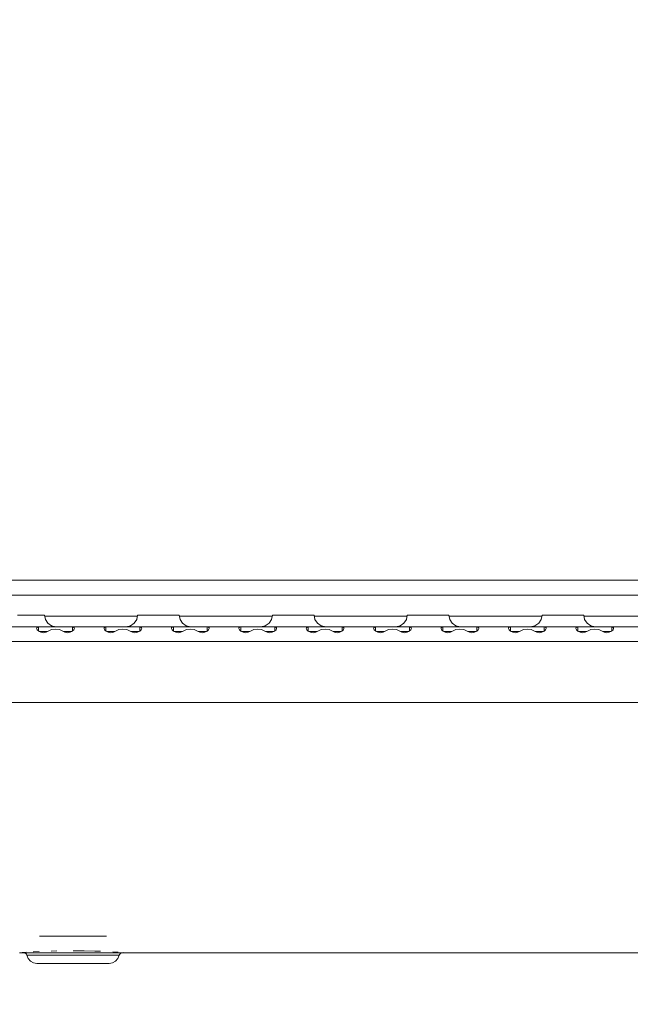
# Model space of a CAD drawing. Units: millimetres. Extents: x 645 to 9944, y -366 to 3658.
# Drawn here: x 4221 to 4511, y 538 to 1005 of the extents above; entities that cross this region are included whole.
import ezdxf

# ---------------------------------------------------------------- set-up
doc = ezdxf.new("R2010")
doc.units = ezdxf.units.MM
doc.layers.add('1', color=7, linetype='Continuous', true_color=0xffffff)
doc.styles.add('blockfont', font='simplex.shx')
doc.dimstyles.get("Standard").update_dxf_attribs({"dimtxt": 0.18, "dimasz": 0.18, "dimexe": 0.18, "dimexo": 0.0625, "dimgap": 0.09, "dimtad": 0, "dimtih": 1, "dimtoh": 1, "dimdec": 4, "dimzin": 0, "dimdsep": 46, "dimtxsty": 'Standard', "dimcen": 0.09, "dimadec": 0, "dimazin": 0, "dimtfac": 1, "dimtdec": 4, "dimtofl": 0, "dimtmove": 0, "dimatfit": 3, "dimfxl": 1, "dimtolj": 1, "dimtzin": 0, "dimarcsym": 0})

# ---------------------------------------------------------------- blocks, each defined once
blk = doc.blocks.new('_U4')
at = {"layer": '1', "color": 18, "lineweight": 13}
for p, q in [((4820, 1350), (4820, 92.05769)), ((1584, 240), (1584, 92.05769)), ((1584, 94.05769), (3066.802083, 94.05769)), ((4820, 94.05769), (3337.197917, 94.05769)), ((3098.666667, 19.05769), (3073.666667, 19.05769)), ((3073.666667, 19.05769), (3073.666667, -74.69231)), ((3330.333333, 19.05769), (3305.333333, 19.05769)), ((3330.333333, -74.69231), (3330.333333, 19.05769)), ((3073.666667, -74.69231), (3098.666667, -74.69231)), ((3305.333333, -74.69231), (3330.333333, -74.69231))]:
    blk.add_line(p, q, dxfattribs=at)
at = {"layer": '1', "color": 18, "lineweight": 70}
for points in [[(1584, 94.05769), (1633.999951, 107.45515), (1634.000049, 80.660231)], [(4820, 94.05769), (4770.000049, 80.660231), (4769.999951, 107.45515)]]:
    blk.add_solid(points, dxfattribs=at)
at = {"layer": '1', "color": 18, "linetype": 'Continuous', "lineweight": 13, "char_height": 50, "attachment_point": 7, "line_spacing_factor": 0.903614, "style": 'blockfont'}
for s, insert in [('\\W1.2752;127.4', (3070.952083, 55.161857)), ('\\W1.1591;3236', (3098.191667, -66.713143))]:
    blk.add_mtext(s, dxfattribs=dict(at, insert=insert))
blk = doc.blocks.new('_U5')
at = {"layer": '1', "color": 18, "lineweight": 13}
for p, q in [((9734.066802, 1012.699939), (9734.066802, -327.94231)), ((844.749766, 984.14997), (844.749766, -327.94231)), ((844.749766, -325.94231), (5208.689534, -325.94231)), ((9734.066802, -325.94231), (5370.127034, -325.94231))]:
    blk.add_line(p, q, dxfattribs=at)
at = {"layer": '1', "color": 18, "lineweight": 70}
for points in [[(844.749766, -325.94231), (894.749717, -312.54485), (894.749815, -339.339769)], [(9734.066802, -325.94231), (9684.066851, -339.339769), (9684.066753, -312.54485)]]:
    blk.add_solid(points, dxfattribs=at)
at = {"layer": '1', "color": 18, "linetype": 'Continuous', "lineweight": 13, "insert": (5212.839534, -364.838143), "char_height": 50, "attachment_point": 7, "line_spacing_factor": 0.903614, "style": 'blockfont'}
blk.add_mtext('\\W1.1836;OAL', dxfattribs=at)

msp = doc.modelspace()

# ---------------------------------------------------------------- linework, layer by layer
at = {"layer": '1', "color": 18, "linetype": 'Continuous', "lineweight": 13}
for p, q in [((3947.256761, 738.756098), (4755.643385, 738.756098)), ((3947.256761, 738.756098), (4755.643385, 738.756098)), ((4765.206354, 731.756128), (3937.691646, 731.756128)), ((4765.206354, 731.756128), (3937.691646, 731.756128)), ((4224.496322, 722.256102), (4220.361191, 722.256102)), ((4228.45121, 722.256102), (4224.496322, 722.256102)), ((4231.541115, 722.256102), (4228.45121, 722.256102)), ((4233.232456, 722.256102), (4231.541115, 722.256102)), ((4233.232456, 722.256102), (4233.642059, 720.151342)), ((4277.351547, 721.756138), (4233.329753, 721.756138)), ((4233.642059, 720.151342), (4234.808403, 718.367018)), ((4277.032333, 720.151342), (4275.84024, 718.367018)), ((4277.450996, 722.256102), (4277.032333, 720.151342)), ((4278.315502, 722.256102), (4277.450996, 722.256102)), ((4280.759769, 722.256102), (4278.315502, 722.256102)), ((4284.360903, 722.256102), (4280.759769, 722.256102)), ((4288.496512, 722.256102), (4284.360903, 722.256102)), ((4292.451399, 722.256102), (4288.496512, 722.256102)), ((4295.541304, 722.256102), (4292.451399, 722.256102)), ((4297.232645, 722.256102), (4295.541304, 722.256102)), ((4297.232645, 722.256102), (4297.642248, 720.151342)), ((4341.351736, 721.756138), (4297.329942, 721.756138)), ((4297.642248, 720.151342), (4298.808592, 718.367018)), ((4341.032522, 720.151342), (4339.84043, 718.367018)), ((4341.451185, 722.256102), (4341.032522, 720.151342)), ((4342.315691, 722.256102), (4341.451185, 722.256102)), ((4344.759959, 722.256102), (4342.315691, 722.256102)), ((4348.361033, 722.256102), (4344.759959, 722.256102)), ((4352.496641, 722.256102), (4348.361033, 722.256102)), ((4356.451052, 722.256102), (4352.496641, 722.256102)), ((4359.541434, 722.256102), (4356.451052, 722.256102)), ((4361.232775, 722.256102), (4359.541434, 722.256102)), ((4361.232775, 722.256102), (4361.642378, 720.151342)), ((4405.351866, 721.756138), (4361.330072, 721.756138)), ((4361.642378, 720.151342), (4362.808245, 718.367018)), ((4405.032652, 720.151342), (4403.840082, 718.367018)), ((4405.451315, 722.256102), (4405.032652, 720.151342)), ((4406.315821, 722.256102), (4405.451315, 722.256102)), ((4408.760088, 722.256102), (4406.315821, 722.256102)), ((4412.361162, 722.256102), (4408.760088, 722.256102)), ((4416.496294, 722.256102), (4412.361162, 722.256102)), ((4420.451182, 722.256102), (4416.496294, 722.256102)), ((4423.541563, 722.256102), (4420.451182, 722.256102)), ((4425.232428, 722.256102), (4423.541563, 722.256102)), ((4425.232428, 722.256102), (4425.642031, 720.151342)), ((4469.351519, 721.756138), (4425.329725, 721.756138)), ((4425.642031, 720.151342), (4426.808375, 718.367018)), ((4469.032305, 720.151342), (4467.840212, 718.367018)), ((4469.450968, 722.256102), (4469.032305, 720.151342)), ((4470.315951, 722.256102), (4469.450968, 722.256102)), ((4472.759741, 722.256102), (4470.315951, 722.256102)), ((4476.360815, 722.256102), (4472.759741, 722.256102)), ((4480.496424, 722.256102), (4476.360815, 722.256102)), ((4484.451311, 722.256102), (4480.496424, 722.256102)), ((4487.541216, 722.256102), (4484.451311, 722.256102)), ((4489.232558, 722.256102), (4487.541216, 722.256102)), ((4489.232558, 722.256102), (4489.642161, 720.151342)), ((4533.351649, 721.756138), (4489.329855, 721.756138)), ((4489.642161, 720.151342), (4490.808504, 718.367018)), ((4231.392341, 716.756143), (4213.509517, 716.756143)), ((4229.496914, 715.965368), (4229.552227, 716.239907)), ((4229.762035, 715.309121), (4229.496914, 715.965368)), ((4229.552227, 716.239907), (4229.71912, 716.438033)), ((4230.394321, 716.682233), (4229.71912, 716.438033)), ((4230.473476, 714.610554), (4229.762035, 715.309121)), ((4230.884033, 716.7385), (4230.394321, 716.682233)), ((4230.394321, 714.688277), (4230.394321, 716.682233)), ((4231.523472, 714.071192), (4230.473476, 714.610554)), ((4231.392341, 716.756143), (4230.884033, 716.7385)), ((4234.075027, 716.756143), (4231.392341, 716.756143)), ((4234.998184, 714.669324), (4233.972507, 714.107372)), ((4236.21841, 716.756143), (4234.075027, 716.756143)), ((4236.553627, 717.174806), (4234.808403, 718.367018)), ((4234.998184, 714.669324), (4236.575561, 715.39215)), ((4238.450962, 716.756143), (4236.21841, 716.756143)), ((4236.553627, 717.174806), (4238.61261, 716.756143)), ((4238.450962, 715.61072), (4236.575561, 715.39215)), ((4241.451221, 716.756143), (4238.450962, 716.756143)), ((4240.326839, 715.39215), (4238.450962, 715.61072)), ((4241.90374, 714.669324), (4240.326839, 715.39215)), ((4242.827373, 716.756143), (4241.451221, 716.756143)), ((4241.90374, 714.669324), (4242.929893, 714.107372)), ((4245.509582, 716.756143), (4242.827373, 716.756143)), ((4246.428924, 714.610554), (4245.378452, 714.071192)), ((4245.509582, 716.756143), (4246.021705, 716.738261)), ((4263.392406, 716.756143), (4245.509582, 716.756143)), ((4246.507602, 716.682233), (4246.021705, 716.738261)), ((4247.140365, 715.309121), (4246.428924, 714.610554)), ((4246.507602, 716.682233), (4246.507602, 714.687809)), ((4246.507602, 716.682233), (4247.183281, 716.438033)), ((4247.405487, 715.965368), (4247.140365, 715.309121)), ((4247.183281, 716.438033), (4247.350174, 716.239907)), ((4247.350174, 716.239907), (4247.405487, 715.965368)), ((4261.496979, 715.965368), (4261.552292, 716.239907)), ((4261.761623, 715.309121), (4261.496979, 715.965368)), ((4261.552292, 716.239907), (4261.719185, 716.438033)), ((4262.394386, 716.682233), (4261.719185, 716.438033)), ((4262.473541, 714.610554), (4261.761623, 715.309121)), ((4262.884098, 716.7385), (4262.394386, 716.682233)), ((4262.394386, 714.688225), (4262.394386, 716.682233)), ((4263.523536, 714.071192), (4262.473541, 714.610554)), ((4263.392406, 716.756143), (4262.884098, 716.7385)), ((4266.075092, 716.756143), (4263.392406, 716.756143)), ((4266.998249, 714.669324), (4265.972572, 714.107372)), ((4268.217998, 716.756143), (4266.075092, 716.756143)), ((4266.998249, 714.669324), (4268.575626, 715.39215)), ((4270.451027, 716.756143), (4268.217998, 716.756143)), ((4270.451027, 715.61072), (4268.575626, 715.39215)), ((4272.684055, 716.756143), (4270.451027, 716.756143)), ((4272.326427, 715.39215), (4270.451027, 715.61072)), ((4274.055916, 717.174806), (4271.951156, 716.756143)), ((4273.903805, 714.669324), (4272.326427, 715.39215)), ((4274.827438, 716.756143), (4272.684055, 716.756143)), ((4273.903805, 714.669324), (4274.929958, 714.107372)), ((4274.055916, 717.174806), (4275.84024, 718.367018)), ((4277.509647, 716.756143), (4274.827438, 716.756143)), ((4278.428512, 714.610554), (4277.378517, 714.071192)), ((4277.509647, 716.756143), (4278.02177, 716.738261)), ((4295.392531, 716.756143), (4277.509647, 716.756143)), ((4278.507667, 716.682233), (4278.02177, 716.738261)), ((4279.14043, 715.309121), (4278.428512, 714.610554)), ((4278.507667, 716.682233), (4278.507667, 714.688225)), ((4278.507667, 716.682233), (4279.183346, 716.438033)), ((4279.405552, 715.965368), (4279.14043, 715.309121)), ((4279.183346, 716.438033), (4279.349762, 716.239907)), ((4279.349762, 716.239907), (4279.405552, 715.965368)), ((4293.497103, 715.965368), (4293.552416, 716.239907)), ((4293.761748, 715.309121), (4293.497103, 715.965368)), ((4293.552416, 716.239907), (4293.719309, 716.438033)), ((4294.394511, 716.682233), (4293.719309, 716.438033)), ((4294.473665, 714.610554), (4293.761748, 715.309121)), ((4294.884222, 716.7385), (4294.394511, 716.682233)), ((4294.394511, 714.688225), (4294.394511, 716.682233)), ((4295.523661, 714.071192), (4294.473665, 714.610554)), ((4295.392531, 716.756143), (4294.884222, 716.7385)), ((4298.075217, 716.756143), (4295.392531, 716.756143)), ((4298.998373, 714.669324), (4297.972697, 714.107372)), ((4300.218123, 716.756143), (4298.075217, 716.756143)), ((4300.553816, 717.174806), (4298.808592, 718.367018)), ((4298.998373, 714.669324), (4300.575751, 715.39215)), ((4302.451151, 716.756143), (4300.218123, 716.756143)), ((4300.553816, 717.174806), (4302.612322, 716.756143)), ((4302.451151, 715.61072), (4300.575751, 715.39215)), ((4305.451411, 716.756143), (4302.451151, 716.756143)), ((4304.326552, 715.39215), (4302.451151, 715.61072)), ((4305.903929, 714.669324), (4304.326552, 715.39215)), ((4306.827563, 716.756143), (4305.451411, 716.756143)), ((4305.903929, 714.669324), (4306.930083, 714.107372)), ((4309.509772, 716.756143), (4306.827563, 716.756143)), ((4310.428637, 714.610554), (4309.378641, 714.071192)), ((4309.509772, 716.756143), (4310.021895, 716.738261)), ((4327.392596, 716.756143), (4309.509772, 716.756143)), ((4310.507792, 716.682233), (4310.021895, 716.738261)), ((4311.140555, 715.309121), (4310.428637, 714.610554)), ((4310.507792, 716.682233), (4310.507792, 714.688225)), ((4310.507792, 716.682233), (4311.18347, 716.438033)), ((4311.405199, 715.965368), (4311.140555, 715.309121)), ((4311.18347, 716.438033), (4311.349886, 716.239907)), ((4311.349886, 716.239907), (4311.405199, 715.965368)), ((4325.497168, 715.965368), (4325.552481, 716.239907)), ((4325.761812, 715.309121), (4325.497168, 715.965368)), ((4325.552481, 716.239907), (4325.718897, 716.438033)), ((4326.394575, 716.682233), (4325.718897, 716.438033)), ((4326.47373, 714.610554), (4325.761812, 715.309121)), ((4326.884287, 716.7385), (4326.394575, 716.682233)), ((4326.394575, 714.688225), (4326.394575, 716.682233)), ((4327.523726, 714.071192), (4326.47373, 714.610554)), ((4327.392596, 716.756143), (4326.884287, 716.7385)), ((4330.074805, 716.756143), (4327.392596, 716.756143)), ((4330.998438, 714.669324), (4329.972285, 714.107372)), ((4333.451288, 716.756143), (4330.074805, 716.756143)), ((4330.998438, 714.669324), (4332.575815, 715.39215)), ((4334.451216, 715.61072), (4332.575815, 715.39215)), ((4334.453123, 716.756143), (4333.451288, 716.756143)), ((4336.326617, 715.39215), (4334.451216, 715.61072)), ((4336.684244, 716.756143), (4334.453123, 716.756143)), ((4338.056105, 717.174806), (4335.951346, 716.756143)), ((4337.903994, 714.669324), (4336.326617, 715.39215)), ((4338.827151, 716.756143), (4336.684244, 716.756143)), ((4337.903994, 714.669324), (4338.929671, 714.107372)), ((4338.056105, 717.174806), (4339.84043, 718.367018)), ((4341.509836, 716.756143), (4338.827151, 716.756143)), ((4342.428702, 714.610554), (4341.378706, 714.071192)), ((4341.509836, 716.756143), (4342.021483, 716.738261)), ((4359.39266, 716.756143), (4341.509836, 716.756143)), ((4342.507857, 716.682233), (4342.021483, 716.738261)), ((4343.14062, 715.309121), (4342.428702, 714.610554)), ((4342.507857, 716.682233), (4342.507857, 714.688225)), ((4342.507857, 716.682233), (4343.183058, 716.438033)), ((4343.405264, 715.965368), (4343.14062, 715.309121)), ((4343.183058, 716.438033), (4343.349951, 716.239907)), ((4343.349951, 716.239907), (4343.405264, 715.965368)), ((4357.496756, 715.965368), (4357.552546, 716.239907)), ((4357.761877, 715.309121), (4357.496756, 715.965368)), ((4357.552546, 716.239907), (4357.718962, 716.438033)), ((4358.39464, 716.682233), (4357.718962, 716.438033)), ((4358.473318, 714.610554), (4357.761877, 715.309121)), ((4358.884352, 716.7385), (4358.39464, 716.682233)), ((4358.39464, 714.687809), (4358.39464, 716.682233)), ((4359.523791, 714.071192), (4358.473318, 714.610554)), ((4359.39266, 716.756143), (4358.884352, 716.7385)), ((4362.074869, 716.756143), (4359.39266, 716.756143)), ((4362.998503, 714.669324), (4361.972349, 714.107372)), ((4364.218252, 716.756143), (4362.074869, 716.756143)), ((4364.553469, 717.174806), (4362.808245, 718.367018)), ((4362.998503, 714.669324), (4364.57588, 715.39215)), ((4366.451281, 716.756143), (4364.218252, 716.756143)), ((4364.553469, 717.174806), (4366.612452, 716.756143)), ((4364.553469, 717.174806), (4366.951006, 716.756143)), ((4366.451281, 715.61072), (4364.57588, 715.39215)), ((4368.684309, 716.756143), (4366.451281, 716.756143)), ((4368.326681, 715.39215), (4366.451281, 715.61072)), ((4369.904059, 714.669324), (4368.326681, 715.39215)), ((4370.827215, 716.756143), (4368.684309, 716.756143)), ((4369.904059, 714.669324), (4370.929735, 714.107372)), ((4373.509901, 716.756143), (4370.827215, 716.756143)), ((4374.428766, 714.610554), (4373.378771, 714.071192)), ((4373.509901, 716.756143), (4374.021548, 716.738261)), ((4373.509901, 716.756143), (4391.392725, 716.756143)), ((4374.507921, 716.682233), (4374.021548, 716.738261)), ((4375.140684, 715.309121), (4374.428766, 714.610554)), ((4374.507921, 716.682233), (4374.507921, 714.688225)), ((4374.507921, 716.682233), (4375.183123, 716.438033)), ((4375.405329, 715.965368), (4375.140684, 715.309121)), ((4375.183123, 716.438033), (4375.350016, 716.239907)), ((4375.350016, 716.239907), (4375.405329, 715.965368)), ((4389.496821, 715.965368), (4389.552134, 716.239907)), ((4389.761942, 715.309121), (4389.496821, 715.965368)), ((4389.552134, 716.239907), (4389.719027, 716.438033)), ((4390.394705, 716.682233), (4389.719027, 716.438033)), ((4390.473383, 714.610554), (4389.761942, 715.309121)), ((4390.884417, 716.7385), (4390.394705, 716.682233)), ((4390.394705, 714.687809), (4390.394705, 716.682233)), ((4391.523855, 714.071192), (4390.473383, 714.610554)), ((4391.392725, 716.756143), (4390.884417, 716.7385)), ((4391.392725, 716.756143), (4394.074934, 716.756143)), ((4394.998568, 714.669324), (4393.972414, 714.107372)), ((4394.074934, 716.756143), (4397.451418, 716.756143)), ((4394.998568, 714.669324), (4396.575468, 715.39215)), ((4398.451346, 715.61072), (4396.575468, 715.39215)), ((4397.451418, 716.756143), (4398.453253, 716.756143)), ((4400.326746, 715.39215), (4398.451346, 715.61072)), ((4398.453253, 716.756143), (4400.683897, 716.756143)), ((4402.055758, 717.174806), (4399.950999, 716.756143)), ((4401.904124, 714.669324), (4400.326746, 715.39215)), ((4400.683897, 716.756143), (4402.82728, 716.756143)), ((4401.904124, 714.669324), (4402.9298, 714.107372)), ((4402.055758, 717.174806), (4403.840082, 718.367018)), ((4402.82728, 716.756143), (4405.509966, 716.756143)), ((4406.428831, 714.610554), (4405.378836, 714.071192)), ((4405.509966, 716.756143), (4406.021612, 716.738261)), ((4405.509966, 716.756143), (4423.39279, 716.756143)), ((4406.507986, 716.682233), (4406.021612, 716.738261)), ((4407.140272, 715.309121), (4406.428831, 714.610554)), ((4406.507986, 716.682233), (4406.507986, 714.688277)), ((4406.507986, 716.682233), (4407.183188, 716.438033)), ((4407.405394, 715.965368), (4407.140272, 715.309121)), ((4407.183188, 716.438033), (4407.350081, 716.239907)), ((4407.350081, 716.239907), (4407.405394, 715.965368)), ((4421.496886, 715.965368), (4421.552199, 716.239907)), ((4421.762007, 715.309121), (4421.496886, 715.965368)), ((4421.552199, 716.239907), (4421.719092, 716.438033)), ((4422.39477, 716.682233), (4421.719092, 716.438033)), ((4422.473448, 714.610554), (4421.762007, 715.309121)), ((4422.884005, 716.7385), (4422.39477, 716.682233)), ((4422.39477, 714.687809), (4422.39477, 716.682233)), ((4423.523443, 714.071192), (4422.473448, 714.610554)), ((4423.39279, 716.756143), (4422.884005, 716.7385)), ((4423.39279, 716.756143), (4426.074999, 716.756143)), ((4426.998156, 714.669324), (4425.972479, 714.107372)), ((4426.074999, 716.756143), (4428.218382, 716.756143)), ((4428.553599, 717.174806), (4426.808375, 718.367018)), ((4426.998156, 714.669324), (4428.575533, 715.39215)), ((4428.218382, 716.756143), (4430.451411, 716.756143)), ((4428.553599, 717.174806), (4430.612582, 716.756143)), ((4430.451411, 715.61072), (4428.575533, 715.39215)), ((4430.451411, 716.756143), (4433.451193, 716.756143)), ((4432.326811, 715.39215), (4430.451411, 715.61072)), ((4433.904188, 714.669324), (4432.326811, 715.39215)), ((4433.451193, 716.756143), (4434.827345, 716.756143)), ((4433.904188, 714.669324), (4434.929865, 714.107372)), ((4434.827345, 716.756143), (4437.509554, 716.756143)), ((4438.428896, 714.610554), (4437.378901, 714.071192)), ((4437.509554, 716.756143), (4438.021677, 716.738261)), ((4437.509554, 716.756143), (4455.392378, 716.756143)), ((4438.507574, 716.682233), (4438.021677, 716.738261)), ((4439.140337, 715.309121), (4438.428896, 714.610554)), ((4438.507574, 716.682233), (4438.507574, 714.687809)), ((4438.507574, 716.682233), (4439.183253, 716.438033)), ((4439.405459, 715.965368), (4439.140337, 715.309121)), ((4439.183253, 716.438033), (4439.350146, 716.239907)), ((4439.350146, 716.239907), (4439.405459, 715.965368)), ((4453.49695, 715.965368), (4453.552264, 716.239907)), ((4453.762072, 715.309121), (4453.49695, 715.965368)), ((4453.552264, 716.239907), (4453.719157, 716.438033)), ((4454.394358, 716.682233), (4453.719157, 716.438033)), ((4454.473513, 714.610554), (4453.762072, 715.309121)), ((4454.88407, 716.7385), (4454.394358, 716.682233)), ((4454.394358, 714.688277), (4454.394358, 716.682233)), ((4455.523508, 714.071192), (4454.473513, 714.610554)), ((4455.392378, 716.756143), (4454.88407, 716.7385)), ((4455.392378, 716.756143), (4458.075064, 716.756143)), ((4458.998221, 714.669324), (4457.972544, 714.107372)), ((4458.075064, 716.756143), (4461.451071, 716.756143)), ((4458.998221, 714.669324), (4460.575598, 715.39215)), ((4462.450999, 715.61072), (4460.575598, 715.39215)), ((4461.451071, 716.756143), (4462.452906, 716.756143)), ((4464.326876, 715.39215), (4462.450999, 715.61072)), ((4462.452906, 716.756143), (4464.684027, 716.756143)), ((4466.055887, 717.174806), (4463.951128, 716.756143)), ((4465.903776, 714.669324), (4464.326876, 715.39215)), ((4464.684027, 716.756143), (4466.82741, 716.756143)), ((4465.903776, 714.669324), (4466.92993, 714.107372)), ((4466.055887, 717.174806), (4467.840212, 718.367018)), ((4466.82741, 716.756143), (4469.509619, 716.756143)), ((4470.428961, 714.610554), (4469.378489, 714.071192)), ((4469.509619, 716.756143), (4470.021742, 716.738261)), ((4469.509619, 716.756143), (4487.392443, 716.756143)), ((4470.507639, 716.682233), (4470.021742, 716.738261)), ((4471.140402, 715.309121), (4470.428961, 714.610554)), ((4470.507639, 716.682233), (4470.507639, 714.687809)), ((4470.507639, 716.682233), (4471.183317, 716.438033)), ((4471.405524, 715.965368), (4471.140402, 715.309121)), ((4471.183317, 716.438033), (4471.35021, 716.239907)), ((4471.35021, 716.239907), (4471.405524, 715.965368)), ((4485.497015, 715.965368), (4485.552328, 716.239907)), ((4485.76166, 715.309121), (4485.497015, 715.965368)), ((4485.552328, 716.239907), (4485.719221, 716.438033)), ((4486.394423, 716.682233), (4485.719221, 716.438033)), ((4486.473578, 714.610554), (4485.76166, 715.309121)), ((4486.884135, 716.7385), (4486.394423, 716.682233)), ((4486.394423, 714.688225), (4486.394423, 716.682233)), ((4487.523573, 714.071192), (4486.473578, 714.610554)), ((4487.392443, 716.756143), (4486.884135, 716.7385)), ((4487.392443, 716.756143), (4490.075129, 716.756143)), ((4490.998286, 714.669324), (4489.972609, 714.107372)), ((4490.075129, 716.756143), (4492.218035, 716.756143)), ((4492.553728, 717.174806), (4490.808504, 718.367018)), ((4490.998286, 714.669324), (4492.575663, 715.39215)), ((4492.218035, 716.756143), (4494.451063, 716.756143)), ((4492.553728, 717.174806), (4494.612234, 716.756143)), ((4494.451063, 715.61072), (4492.575663, 715.39215)), ((4494.451063, 716.756143), (4497.451323, 716.756143)), ((4496.326464, 715.39215), (4494.451063, 715.61072)), ((4497.903841, 714.669324), (4496.326464, 715.39215)), ((4497.451323, 716.756143), (4498.827475, 716.756143)), ((4497.903841, 714.669324), (4498.929995, 714.107372)), ((4498.827475, 716.756143), (4501.509684, 716.756143)), ((4502.429026, 714.610554), (4501.378554, 714.071192)), ((4501.509684, 716.756143), (4502.021807, 716.738261)), ((4519.392508, 716.756143), (4501.509684, 716.756143)), ((4502.507704, 716.682233), (4502.021807, 716.738261)), ((4503.140467, 715.309121), (4502.429026, 714.610554)), ((4502.507704, 716.682233), (4502.507704, 714.687809)), ((4502.507704, 716.682233), (4503.183382, 716.438033)), ((4503.405588, 715.965368), (4503.140467, 715.309121)), ((4503.183382, 716.438033), (4503.349798, 716.239907)), ((4503.349798, 716.239907), (4503.405588, 715.965368)), ((4234.075027, 714.456119), (4230.774121, 714.456119)), ((4232.752281, 713.878728), (4231.523472, 714.071192)), ((4233.972507, 714.107372), (4232.752281, 713.878728)), ((4234.60904, 714.456119), (4234.075027, 714.456119)), ((4242.293064, 714.456119), (4242.827373, 714.456119)), ((4246.128143, 714.456119), (4242.827373, 714.456119)), ((4244.15012, 713.878728), (4242.929893, 714.107372)), ((4245.378452, 714.071192), (4244.15012, 713.878728)), ((4262.774186, 714.456119), (4266.075092, 714.456119)), ((4264.752346, 713.878728), (4263.523536, 714.071192)), ((4265.972572, 714.107372), (4264.752346, 713.878728)), ((4266.075092, 714.456119), (4266.609105, 714.456119)), ((4274.293129, 714.456119), (4274.827438, 714.456119)), ((4274.827438, 714.456119), (4278.127867, 714.456119)), ((4276.150184, 713.878728), (4274.929958, 714.107372)), ((4277.378517, 714.071192), (4276.150184, 713.878728)), ((4294.774311, 714.456119), (4298.075217, 714.456119)), ((4296.75247, 713.878728), (4295.523661, 714.071192)), ((4297.972697, 714.107372), (4296.75247, 713.878728)), ((4298.075217, 714.456119), (4298.60923, 714.456119)), ((4306.293253, 714.456119), (4306.827563, 714.456119)), ((4310.127992, 714.456119), (4306.827563, 714.456119)), ((4308.149832, 713.878728), (4306.930083, 714.107372)), ((4309.378641, 714.071192), (4308.149832, 713.878728)), ((4330.074805, 714.456119), (4326.774376, 714.456119)), ((4328.752535, 713.878728), (4327.523726, 714.071192)), ((4329.972285, 714.107372), (4328.752535, 713.878728)), ((4330.609114, 714.456119), (4330.074805, 714.456119)), ((4338.827151, 714.456119), (4338.293137, 714.456119)), ((4342.128056, 714.456119), (4338.827151, 714.456119)), ((4340.149897, 713.878728), (4338.929671, 714.107372)), ((4341.378706, 714.071192), (4340.149897, 713.878728)), ((4362.074869, 714.456119), (4358.7741, 714.456119)), ((4360.752123, 713.878728), (4359.523791, 714.071192)), ((4361.972349, 714.107372), (4360.752123, 713.878728)), ((4362.609178, 714.456119), (4362.074869, 714.456119)), ((4370.827215, 714.456119), (4370.293202, 714.456119)), ((4374.128121, 714.456119), (4370.827215, 714.456119)), ((4372.149962, 713.878728), (4370.929735, 714.107372)), ((4373.378771, 714.071192), (4372.149962, 713.878728)), ((4394.074934, 714.456119), (4390.774165, 714.456119)), ((4392.752188, 713.878728), (4391.523855, 714.071192)), ((4393.972414, 714.107372), (4392.752188, 713.878728)), ((4394.609243, 714.456119), (4394.074934, 714.456119)), ((4402.82728, 714.456119), (4402.293267, 714.456119)), ((4406.128186, 714.456119), (4402.82728, 714.456119)), ((4404.150027, 713.878728), (4402.9298, 714.107372)), ((4405.378836, 714.071192), (4404.150027, 713.878728)), ((4426.074999, 714.456119), (4422.774093, 714.456119)), ((4424.752253, 713.878728), (4423.523443, 714.071192)), ((4425.972479, 714.107372), (4424.752253, 713.878728)), ((4426.609012, 714.456119), (4426.074999, 714.456119)), ((4434.827345, 714.456119), (4434.293332, 714.456119)), ((4438.128251, 714.456119), (4434.827345, 714.456119)), ((4436.150091, 713.878728), (4434.929865, 714.107372)), ((4437.378901, 714.071192), (4436.150091, 713.878728)), ((4458.075064, 714.456119), (4454.774158, 714.456119)), ((4456.752318, 713.878728), (4455.523508, 714.071192)), ((4457.972544, 714.107372), (4456.752318, 713.878728)), ((4458.609077, 714.456119), (4458.075064, 714.456119)), ((4466.82741, 714.456119), (4466.293101, 714.456119)), ((4470.128179, 714.456119), (4466.82741, 714.456119)), ((4468.150156, 713.878728), (4466.92993, 714.107372)), ((4469.378489, 714.071192), (4468.150156, 713.878728)), ((4490.075129, 714.456119), (4486.774223, 714.456119)), ((4488.752383, 713.878728), (4487.523573, 714.071192)), ((4489.972609, 714.107372), (4488.752383, 713.878728)), ((4490.609142, 714.456119), (4490.075129, 714.456119)), ((4498.827475, 714.456119), (4498.293166, 714.456119)), ((4502.128244, 714.456119), (4498.827475, 714.456119)), ((4500.150221, 713.878728), (4498.929995, 714.107372)), ((4501.378554, 714.071192), (4500.150221, 713.878728)), ((3935.451227, 709.756114), (4767.451304, 709.756114)), ((4659.006875, 709.756114), (4084.007022, 709.756114)), ((3957.451063, 680.756129), (4745.450991, 680.756129)), ((3957.451063, 680.756129), (4745.450991, 680.756129)), ((4262.649017, 569.951631), (4230.899292, 569.951631)), ((4221.513229, 562.10561), (4221.373993, 562.095262)), ((4222.617107, 562.187649), (4221.513229, 562.10561)), ((4221.513229, 562.187229), (4221.513229, 562.045194)), ((4224.777179, 562.045194), (4221.513229, 562.045194)), ((4224.540574, 562.311958), (4222.617107, 562.187649)), ((4223.437744, 562.045194), (4223.898845, 561.966158)), ((4223.898845, 561.966158), (4224.307972, 561.738111)), ((4224.61887, 561.386563), (4224.307972, 561.738111)), ((4224.61887, 561.386563), (4224.796253, 560.951449)), ((4231.844383, 562.045194), (4224.777179, 562.045194)), ((4224.796253, 560.951449), (4227.635818, 560.951449)), ((4224.796253, 560.951449), (4225.430446, 559.397317)), ((4227.635818, 560.951449), (4233.784633, 560.951449)), ((4230.680749, 562.651114), (4227.898079, 562.528946)), ((4241.493183, 562.045194), (4231.844383, 562.045194)), ((4233.784633, 560.951449), (4242.179352, 560.951449)), ((4239.131525, 562.945915), (4236.443001, 562.904097)), ((4252.055126, 562.045194), (4241.493183, 562.045194)), ((4242.179352, 560.951449), (4251.368957, 560.951449)), ((4252.055126, 562.982649), (4246.774154, 563.064791)), ((4251.368957, 560.951449), (4259.763675, 560.951449)), ((4257.105308, 562.904097), (4252.055126, 562.982649)), ((4261.703926, 562.045194), (4252.055126, 562.045194)), ((4259.75718, 562.787671), (4257.105308, 562.904097)), ((4259.763675, 560.951449), (4265.912491, 560.951449)), ((4268.771129, 562.045194), (4261.703926, 562.045194)), ((4268.152704, 562.367217), (4265.65023, 562.528946)), ((4265.912491, 560.951449), (4268.752056, 560.951449)), ((4268.752056, 560.951449), (4268.117862, 559.397317)), ((4268.929439, 561.386563), (4268.752056, 560.951449)), ((4272.03508, 562.045194), (4268.771129, 562.045194)), ((4268.929439, 561.386563), (4269.240337, 561.738111)), ((4269.649463, 561.966158), (4269.240337, 561.738111)), ((4270.110565, 562.045194), (4269.649463, 561.966158)), ((4271.977713, 562.109874), (4270.931202, 562.187649)), ((4272.03508, 562.18725), (4272.03508, 562.045194)), ((4272.174316, 562.095262), (4272.03508, 562.10561)), ((4272.174316, 562.095262), (4526.374357, 562.095262)), ((4225.430446, 559.397317), (4226.540523, 558.142044)), ((4228.001552, 557.327367), (4226.540523, 558.142044)), ((4229.648548, 557.045199), (4228.001552, 557.327367)), ((4229.648548, 557.045199), (4231.861072, 557.045199)), ((4231.861072, 557.045199), (4236.652332, 557.045199)), ((4236.652332, 557.045199), (4243.194061, 557.045199)), ((4243.194061, 557.045199), (4250.354248, 557.045199)), ((4250.354248, 557.045199), (4256.895977, 557.045199)), ((4256.895977, 557.045199), (4261.687237, 557.045199)), ((4261.687237, 557.045199), (4263.899761, 557.045199)), ((4263.899761, 557.045199), (4265.546757, 557.327367)), ((4265.546757, 557.327367), (4267.007786, 558.142044)), ((4268.117862, 559.397317), (4267.007786, 558.142044))]:
    msp.add_line(p, q, dxfattribs=at)

# ---------------------------------------------------------------- dimensions: what is measured, and where the dimension line sits
for base, p1, p2, text, override, picture, middle in [((4820, 94.05769), (1584, 240), (4820, 1350), '<>\\P[\\C18;\\H50.00;\\Fsimplex.shx;3236\\Fsimplex.shx;\\H50.00;\\C18; ]', {"dimtxt": 50, "dimasz": 50, "dimexe": 2, "dimexo": 0, "dimgap": 1.5, "dimtih": 1, "dimtoh": 1, "dimdec": 1, "dimlfac": 0.03937, "dimzin": 8, "dimdsep": 46, "dimlunit": 2, "dimtxsty": 'blockfont', "dimsah": 1, "dimse1": 0, "dimse2": 0, "dimsd1": 0, "dimsd2": 0, "dimclrd": 18, "dimclre": 18, "dimclrt": 18, "dimtol": 0, "dimtm": -0.1, "dimtfac": 1, "dimtdec": 2, "dimtofl": 1, "dimtmove": 0, "dimtzin": 8, "dimlwd": 13, "dimlwe": 13}, '_U4', (3202, 94.05769)), ((844.749766, -325.94231), (9734.066802, 1120.652489), (844.749766, 984.14997), '\\C18;OAL', {"dimtxt": 50, "dimasz": 50, "dimexe": 2, "dimexo": 0, "dimgap": 1.5, "dimtih": 1, "dimtoh": 1, "dimdec": 1, "dimlfac": 0.03937, "dimzin": 8, "dimdsep": 46, "dimlunit": 2, "dimpost": '', "dimtxsty": 'blockfont', "dimsah": 1, "dimse1": 0, "dimse2": 0, "dimsd1": 0, "dimsd2": 0, "dimclrd": 18, "dimclre": 18, "dimclrt": 18, "dimtol": 0, "dimtm": -0.1, "dimtfac": 1, "dimtdec": 2, "dimtofl": 1, "dimtmove": 0, "dimtzin": 8, "dimlwd": 13, "dimlwe": 13}, '_U5', (5289.408284, -325.94231))]:
    dim = msp.add_linear_dim(base=base, p1=p1, p2=p2, text=text, dimstyle='Standard', override=override, dxfattribs=at)
    dim.commit()
    dim.dimension.update_dxf_attribs({"geometry": picture, "text_midpoint": middle, "dimtype": 160})

doc.saveas('drawing.dxf')
